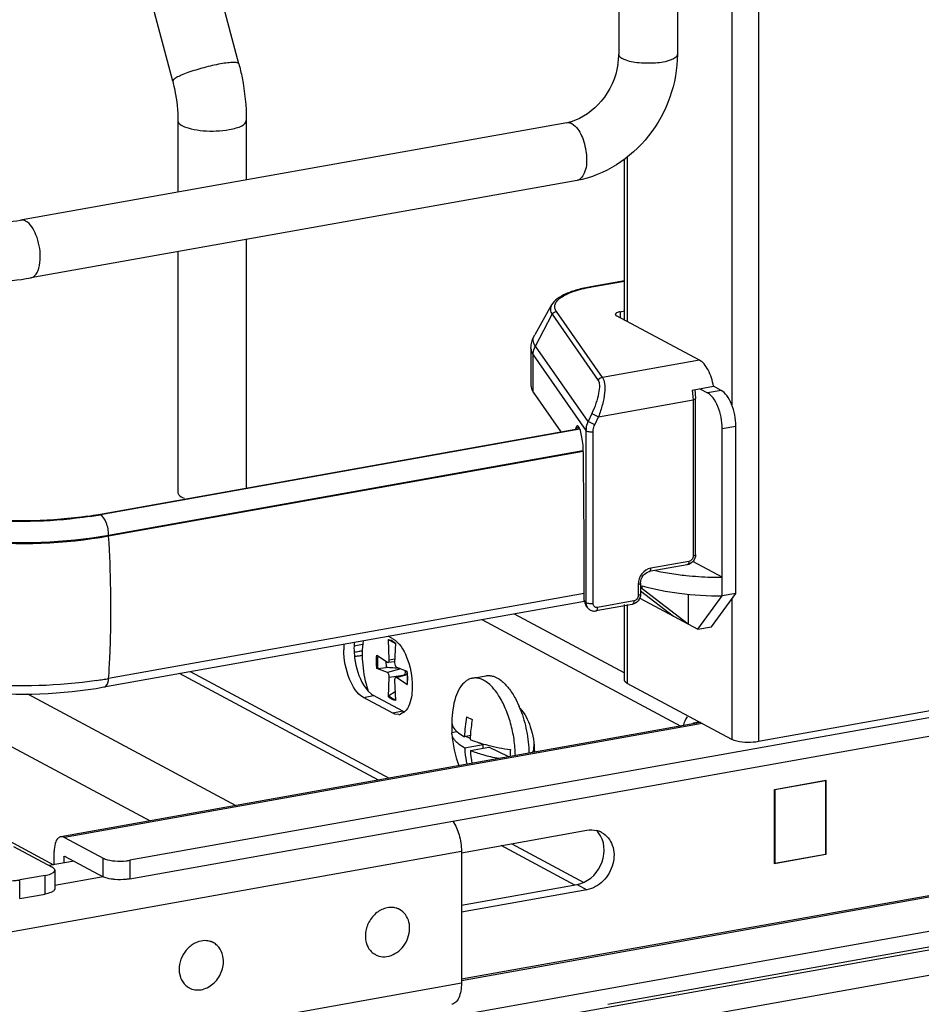
# Model space of a CAD drawing. Units: inches. Extents: x 0 to 17, y 0 to 11.
# Drawn here: x 4.8 to 5.1, y 2.5 to 2.9 of the extents above; entities that cross this region are included whole.
import ezdxf

# ---------------------------------------------------------------- set-up
doc = ezdxf.new("R2010")
doc.units = ezdxf.units.IN
doc.header["$LTSCALE"] = 0.935
doc.header["$MEASUREMENT"] = 0
doc.layers.get('0').update_dxf_attribs({"linetype": 'CONTINUOUS'})

msp = doc.modelspace()

# ---------------------------------------------------------------- linework, layer by layer
at = {"color": 7, "linetype": 'Continuous'}
for p, q in [((5.0707128276, 8.8903768785), (5.0707128276, 2.5999243297)), ((5.0599567221, 3.5185995391), (5.0599567221, 2.7355933157)), ((3.9137074977, 3.0560651377), (4.8255646148, 2.5680089946)), ((5.014415452200001, 2.9704150061), (5.014415452200001, 2.8768070812)), ((5.0380374994, 2.9704150061), (5.0380374994, 2.8768070813)), ((4.8613488582, 2.8730102896), (4.8457950407, 2.931893441)), ((4.8347036965, 2.8659720458), (4.819149878999999, 2.9248551971)), ((4.9934660761, 2.8492609377), (4.773379698899999, 2.8099950972)), ((4.8368071031, 2.8501555442), (4.8368071031, 2.8213112466)), ((4.8643661583, 2.8501555442), (4.8643661583, 2.8262280865)), ((4.9955405363, 2.8488664688), (4.9968789735, 2.8478570046)), ((5.0167758198, 2.7697118365), (5.0167758198, 2.8345477434)), ((5.0178307378, 2.8353197072), (5.0178307378, 2.7691472093)), ((4.9976149964, 2.8260060979), (4.7775286192, 2.7867402573)), ((4.8643661583, 2.8022330334), (4.8643661583, 2.7021004066)), ((4.8368071031, 2.7973161936), (4.8368071031, 2.7003828645)), ((5.0167758198, 2.7855954035), (5.0031704639, 2.7831680577)), ((5.003516207300001, 2.7831023129), (5.0167758198, 2.7854679742)), ((5.003516207300001, 2.7831023129), (5.0031704636, 2.7831680597)), ((4.987345602, 2.77581484), (4.9805528852, 2.7638475565)), ((5.0078490689, 2.7465456671), (4.9892779568, 2.7731832942)), ((5.014982402699999, 2.7731049374), (5.0167758198, 2.7734249028)), ((5.014982402699999, 2.7731049374), (5.014982402699999, 2.7706717327)), ((4.9808371209, 2.7592926573), (4.9875788549, 2.7720769442)), ((4.9875788549, 2.7720769442), (5.006149967, 2.7454393171)), ((5.047005924700001, 2.7535316826), (5.013541357799999, 2.7714430277)), ((4.9790530812, 2.7582792237), (4.9790530812, 2.7432969234)), ((5.0020533737, 2.7288609511), (4.9808371209, 2.7592926573)), ((4.9799361208, 2.7557169731), (5.0011992331, 2.7252180535)), ((4.9799361208, 2.740734672799999), (4.9799361208, 2.7557169731)), ((5.047005924700001, 2.7535316826), (5.0078490689, 2.7465456671)), ((5.0440498225, 2.7415422408), (5.052573694599999, 2.7430629937)), ((5.0440498225, 2.7415422408), (5.0443875644, 2.7376171531)), ((5.0450660995, 2.7417235067), (5.045371816399999, 2.7381439574)), ((5.0471184165, 2.7420897118), (5.0502120639, 2.7404338892)), ((5.0556673421, 2.7414071711), (5.0502120639, 2.7404338892)), ((5.0556673421, 2.7414071711), (5.052573694599999, 2.7430629937)), ((4.9799361208, 2.740734672799999), (4.991106539900001, 2.7247122905)), ((5.006249744, 2.7308129447), (5.0443875644, 2.7376171531)), ((5.0443875644, 2.7376171531), (5.0443875644, 2.6747126276)), ((5.045371816399999, 2.6752394319), (5.045371816399999, 2.7381439574)), ((5.0035663901, 2.7321055575), (5.0020533737, 2.7288609511)), ((5.0035663901, 2.7321055575), (5.006249744, 2.7308129447)), ((5.0047367275, 2.7275683383), (5.006249744, 2.7308129447)), ((4.8047677116, 2.6914673855), (4.9986419642, 2.7260566935)), ((4.9987543002, 2.7257753082), (4.8641129994, 2.7017996009)), ((4.9971581138, 2.7262407455), (4.9970396884, 2.7257708298)), ((4.9984463513, 2.7264705813), (4.9971581138, 2.7262407455)), ((5.0011992331, 2.7252180535), (5.0011992331, 2.6559431567)), ((5.0013098064, 2.7265329731), (5.0020533736, 2.7288609511)), ((5.0047367275, 2.7275683383), (5.0020533737, 2.7288609511)), ((5.0561175757, 2.7260401126), (5.0615728538, 2.7270133945)), ((5.0561175757, 2.6586424068), (5.0561175757, 2.7260401126)), ((5.0615728538, 2.6596156886), (5.0615728538, 2.7270133946)), ((5.004107837, 2.655544465), (5.004107837, 2.7248193617)), ((4.8089032557, 2.6831271833), (4.9999643129, 2.7172145861)), ((5.0000484775, 2.7167428408), (4.8089032557, 2.6826404221)), ((5.0002003043, 2.7116685749), (5.0002003043, 2.7158918467)), ((5.0005487264, 2.682150356), (5.0002003043, 2.7116685749)), ((4.8641129994, 2.7017996009), (4.805556799, 2.6912836567)), ((4.8386532098, 2.6982538104), (4.8393079394, 2.697936793)), ((4.805459198299999, 2.6913358958), (4.804767700899999, 2.6914674453)), ((4.8089032557, 2.6826404221), (4.8089032557, 2.6831271833)), ((5.0005487264, 2.6568762163), (5.0005487264, 2.682150356)), ((4.5498239812, 2.6771237659), (4.786700923, 2.5503393778)), ((5.0420442814, 2.6711252195), (5.0267013116, 2.6683878642)), ((5.04268279, 2.6725363186), (5.0273398203, 2.6697989633)), ((5.0561175756, 2.6661310408), (5.0443146781, 2.6724483426)), ((5.022225497, 2.663270036), (5.022225497, 2.6587768557)), ((5.023209748999999, 2.6637968403), (5.023209748999999, 2.6593036599)), ((5.0239178162, 2.6614543722), (5.0239178162, 2.6627312937)), ((5.0005487264, 2.6595440407), (4.8089032557, 2.6253523721)), ((5.022887252599999, 2.6577067918), (5.046275056, 2.6451888645)), ((5.023209748999999, 2.6606203007), (5.0364325363, 2.6504569071)), ((5.0423380481, 2.6472960815), (5.0239178162, 2.6614543722)), ((5.0423380481, 2.6592893996), (5.0423380481, 2.6472960815)), ((5.046275056, 2.6451888645), (5.0561175757, 2.6586424068)), ((5.0517303341, 2.6461621463), (5.0615728538, 2.6596156886)), ((5.0615728538, 2.6596156886), (5.0561175757, 2.6586424068)), ((4.8070196611, 2.621925734), (5.0006218246, 2.6564664983)), ((5.397006651, 2.6555177298), (4.8173833493, 2.5521065309)), ((5.0011992331, 2.6559431567), (5.0005487264, 2.6568762163)), ((5.001796866399999, 2.6539785756), (5.0011248974, 2.6549424198)), ((5.001507101700001, 2.6544878482), (5.0011992331, 2.6559431567)), ((5.019882214, 2.6551894475), (5.0052602371, 2.6525807254)), ((5.0205207226, 2.6566005466), (5.0058987458, 2.6539918244)), ((5.0167758198, 2.6245787694), (5.0167758198, 2.6551894475)), ((5.0178307378, 2.6551894475), (5.0178307378, 2.6233621671)), ((5.0599567221, 2.6574066306), (5.0599567221, 2.6008149445)), ((4.972255106, 2.6514055624), (5.0167758198, 2.6275766012)), ((4.8173833493, 2.5446178969), (5.397006651, 2.6480290958)), ((4.9592706485, 2.6490889918), (5.0394581785, 2.6061699687)), ((5.046275056, 2.6451888645), (5.0517303341, 2.6461621463)), ((4.9233425489, 2.6413598188), (4.9214940042, 2.6423492212)), ((4.9077749286, 2.6384856317), (4.9112405948, 2.6391782823)), ((4.9219425473, 2.6328854948), (4.9216296838, 2.6410963696)), ((4.9218410652, 2.640783895), (4.9216296838, 2.6410963696)), ((4.9216296838, 2.6410963696), (4.922878488999999, 2.6407306189)), ((4.9227051523, 2.6405841301), (4.9218408625, 2.6407839114)), ((4.9218410652, 2.640783895), (4.9226683905, 2.6404824518)), ((4.9226683905, 2.6404824518), (4.922770439, 2.6404452691)), ((4.922705403999999, 2.6405840361), (4.9243246367, 2.639543875)), ((4.922770439, 2.6404452691), (4.9235112574, 2.6401753392)), ((4.922878488999999, 2.6407306189), (4.924443155500001, 2.6395905063)), ((4.924443155500001, 2.6395905063), (4.9241302921, 2.6317145413)), ((4.9169732957, 2.6347316462), (4.9212019718, 2.6318732171)), ((4.9205300389, 2.6323273465), (4.9206666062, 2.6297910236)), ((4.9212019718, 2.6318732171), (4.9214649876, 2.6317922033)), ((4.9241416142, 2.6319995608), (4.9214649881, 2.6317922006)), ((4.9219425473, 2.6328854948), (4.9241902837, 2.6332247573)), ((4.9248708676, 2.6299095024), (4.9290995437, 2.6282412765)), ((4.9176592533, 2.5844396952), (4.837471723399999, 2.6273587183)), ((4.8417433106, 2.6281208166), (4.9219308405, 2.5852017936)), ((4.9212019718, 2.6277118791), (4.9169732957, 2.629380105)), ((4.9173377589, 2.6293626937), (4.9169732957, 2.629380105)), ((4.9173377589, 2.6293626937), (4.920666557200001, 2.62979138)), ((4.9266280445, 2.6292162906), (4.9212019718, 2.6277118791)), ((4.9216296838, 2.6180308752), (4.9219425473, 2.6259068403)), ((4.9219425473, 2.6259068403), (4.9276138267, 2.6266862833)), ((4.9291524231, 2.6271217096), (4.9245466188, 2.6258182564)), ((4.9248708676, 2.6257481645), (4.9291651099, 2.6269128588)), ((4.9554887046, 2.6254748932), (4.9609352568, 2.6264466183)), ((4.911678422300001, 2.62258312), (4.9134668468, 2.6201837317)), ((4.9241302921, 2.6247358867), (4.924443155500001, 2.616525012)), ((4.9248708676, 2.6257481645), (4.9245466203, 2.6258182484)), ((4.9290995437, 2.6228897353), (4.9248708676, 2.6257481645)), ((4.9290995437, 2.6228897353), (4.9290469675, 2.6229776594)), ((5.0168874461, 2.6241774259), (5.0167762291, 2.6245787698)), ((5.0178307378, 2.6233621671), (5.0168874461, 2.6241774259)), ((5.0599567221, 2.6008149445), (5.0178307378, 2.6233621671)), ((4.7761993011, 2.6191410328), (4.8601898347, 2.5741865162)), ((4.9115315252, 2.6177269341), (4.9156229838, 2.6184568955)), ((4.9134668468, 2.6201837317), (4.914781343500001, 2.618993863)), ((4.914781343500001, 2.618993863), (4.9156229838, 2.6184568955)), ((4.9274340075, 2.6121352443), (4.9156229838, 2.6184568955)), ((4.9216296838, 2.6180308752), (4.921841064200001, 2.6183865794)), ((4.9243132352, 2.6199346771), (4.921841064200001, 2.6183865794)), ((4.9218410639, 2.618386577), (4.9232252412, 2.6173403824)), ((4.9233425489, 2.6114052829), (4.9115315252, 2.6177269341)), ((4.9232252412, 2.6173403824), (4.924427898999999, 2.6169264214)), ((4.9727587151, 2.6172815027), (4.9743013993, 2.6140438241)), ((4.9274340075, 2.6121352443), (4.9233425489, 2.6114052829)), ((4.9241841893, 2.6110413028), (4.9233425489, 2.6114052829)), ((4.925783221000001, 2.6108366831), (4.9241841893, 2.6110413028)), ((4.928055911, 2.6118624963), (4.9265492038, 2.6109872252)), ((4.9274340075, 2.6121352443), (4.9280539071, 2.6118504087)), ((5.143677172699999, 2.6129419748), (5.0707128276, 2.5999243297)), ((5.047328312699999, 2.6075740876), (4.7896239405, 2.5615967813)), ((5.0480782703, 2.6071726855), (4.7910760626, 2.5613206531)), ((4.9471370194, 2.6079381103), (4.9471360781, 2.6079114171)), ((4.9530967579, 2.6098830782), (4.9554219943, 2.6087792787)), ((5.0445599917, 2.60748245), (5.0467646405, 2.6078757836)), ((5.0445599917, 2.6070801886), (5.0445599917, 2.60748245)), ((4.9490834977, 2.6038097161), (4.9472110129, 2.6034756441)), ((4.947217829, 2.6030903316), (4.9472110129, 2.6034756441)), ((4.9490789033, 2.6040867968), (4.9490834977, 2.6038097161)), ((4.9498023871, 2.6034684562), (4.9490834977, 2.6038097161)), ((4.9546356899, 2.6023252226), (4.9522421095, 2.6018981814)), ((4.952316103, 2.5974357152), (4.9597259275, 2.5987577097)), ((4.954582435, 2.6011993474), (4.9528731288, 2.6020107622)), ((4.9597259275, 2.5987577097), (4.9582691068, 2.5994492687)), ((4.9597510344, 2.5972435417), (4.9597259275, 2.5987577097)), ((4.980327101, 2.5981482251), (4.9798899296, 2.5955416861)), ((4.9546413394, 2.5963319157), (4.9620511639, 2.5976539102)), ((4.9701572489, 2.5938059175), (4.9620511639, 2.5976539102)), ((5.0771108368, 2.5806662027), (5.0979090847, 2.5843768398)), ((5.0977386073, 2.5841592089), (5.0772813143, 2.5805094019)), ((5.0974762695, 2.5842996208), (5.0977386073, 2.5841592089)), ((5.0977386073, 2.5841592089), (5.0977386073, 2.5545791047)), ((5.0979090847, 2.5843768398), (5.0979090847, 2.5544223039)), ((5.0771108368, 2.5507116667), (5.0771108368, 2.5806662027)), ((5.0771108368, 2.5806006471), (5.0772813143, 2.5805094019)), ((5.0772813143, 2.5805094019), (5.0772813143, 2.5509292976)), ((5.4413307859, 2.5773063542), (4.7730592145, 2.4580793249)), ((5.4413307859, 2.5698177202), (4.7730592145, 2.4505906909)), ((4.9510373113, 2.5551778397), (5.0015893302, 2.5641968782)), ((5.0071302493, 2.5619479881), (5.0059371213, 2.5635967942)), ((4.7910760626, 2.5613206531), (4.8066272437, 2.5529971456)), ((4.97127878, 2.5587891412), (5.0003722381, 2.5432173585)), ((4.6680447506, 2.5052406702), (4.9510373038, 2.5557342858)), ((4.7706187696, 2.557670846), (4.7861699507, 2.5493473386)), ((4.7869422044, 2.5503317721), (4.7869422044, 2.5556701653)), ((4.9510373038, 2.5557342858), (4.9510380233, 2.5025651129)), ((5.248517891100001, 2.5573289496), (4.951038000500001, 2.5042552515)), ((4.9510380074, 2.5037403399), (5.248517891100001, 2.5568140368)), ((4.996706552, 2.5421309618), (4.9670071928, 2.5580270429)), ((5.0772813143, 2.5509292976), (5.0977386073, 2.5545791047)), ((5.0979090847, 2.5544223039), (5.0977113331, 2.5545281471)), ((4.794947166, 2.5517600763), (4.7849836131, 2.5499823058)), ((4.7908792123, 2.5535629482), (4.7909987269, 2.5538069277)), ((4.7914038879, 2.5536565561), (4.7908792123, 2.5535629482)), ((4.7908792123, 2.5535629482), (4.7908792123, 2.551034242)), ((4.7910760626, 2.5538320191), (4.8066272437, 2.5455085117)), ((4.8066272437, 2.5455085117), (4.8066272437, 2.5529971456)), ((4.8173833493, 2.5521065309), (4.8173833493, 2.5446178969)), ((5.0979090847, 2.5544223039), (5.0771108368, 2.5507116667)), ((5.0772813143, 2.5509292976), (5.0771108368, 2.5510205428)), ((4.7869565682, 2.5475009766), (4.7872248458, 2.5481307363)), ((4.7872248688, 2.5481307363), (4.7872248688, 2.5406421023)), ((4.783287861, 2.5460235192), (4.7730592145, 2.5441986157)), ((4.7730592145, 2.5367099817), (4.7730592145, 2.5441986157)), ((4.783287861, 2.5385348852), (4.783287861, 2.5460235192)), ((4.8066434035, 2.5454179441), (4.7872248688, 2.5419531461)), ((4.7872248458, 2.5406421023), (4.7869565682, 2.5400123426)), ((4.9510375976, 2.5340238847), (4.9976523223, 2.5423404665)), ((5.0015893302, 2.5402332494), (4.9510376356, 2.5312142688)), ((4.9976523223, 2.5423404665), (5.0015893302, 2.5402332494)), ((4.7730592145, 2.5367099817), (4.783287861, 2.5385348852)), ((4.926108988, 2.5322813046), (4.9252145973, 2.5327600121)), ((5.2043671419, 2.528664084), (5.0100228584, 2.4939909173)), ((4.8510989137, 2.5188974546), (4.8502045229, 2.5193761622)), ((5.0100228584, 2.4827579663), (5.2043671419, 2.517431133)), ((4.9163832411, 2.5141102567), (4.9154888509, 2.514588964)), ((4.8373718304, 2.5070936918), (4.8380445955, 2.5044606915)), ((4.9510380233, 2.5025651129), (4.6680454701, 2.4520714972)), ((4.8413731667, 2.5007264067), (4.840478776499999, 2.501205114))]:
    msp.add_line(p, q, dxfattribs=at)
msp.add_lwpolyline([(5.0017962424, 2.6539794732), (5.0020215802, 2.6536903506), (5.0022538088, 2.6534485005), (5.002507603500001, 2.653231832), (5.0027816042, 2.6530413247), (5.0030728708, 2.6528789297), (5.0033782521, 2.6527461897), (5.0036961995, 2.6526436123), (5.0040237077, 2.6525722374), (5.0043574562, 2.6525324629), (5.0046957854, 2.6525242473), (5.005036273, 2.6525477935), (5.0052604207, 2.6525807587)], dxfattribs=at)
for centre, radius, start, end in [((4.9885548104, 2.8768211398), 0.0258606456, 355.4859178457, 359.9688525504), ((4.986807650799999, 2.8769539446), 0.0276128383, 351.1907306712, 355.496532934), ((4.9902471332, 2.8672074763), 0.0182329328, 280.168611556, 285.7668218512), ((5.01515883, 2.7180253402), 0.066110234, 100.1432151871, 100.4302651185), ((5.0091881053, 2.7252083679), 0.007988878100000001, 170.4559309738, 179.9305358689), ((4.7790556281, 2.8358270264), 0.1466315694, 278.4363112189, 280.0991209481), ((4.7788292662, 2.8415135208), 0.1525891435, 278.4432618345, 279.810947847), ((4.7803072817, 2.8328158009), 0.1437667764, 279.8211790295, 280.1152244808), ((4.3347889028, 2.6530570515), 0.4750364149, 0.961072154, 3.5704627335), ((5.0559357117, 2.8123681782), 0.1462372505, 268.2930366086, 270.0712543181), ((5.0044505532, 2.6558255377), 0.0032331595, 204.4400347868, 214.8175392502), ((4.9300444912, 2.6369440519), 0.026386994, 175.1025297452, 180.0551868823), ((4.9341360046, 2.6376740143), 0.0263870487, 175.1025660358, 180.0551888709), ((4.9192997918, 2.6340414746), 0.0074515418, 46.4144353782, 47.5973718208), ((4.9029090264, 2.6737611629), 0.038065584, 277.382010655, 280.4558988552), ((4.9024755144, 2.6871114384), 0.0531146941, 275.9129232571, 277.73781594), ((4.9032180125, 2.681663738), 0.0476166274, 277.7350991781, 279.482691301), ((4.9039156246, 2.6680971854), 0.0323130037, 280.5232918719, 281.7944045646), ((4.9044464909, 2.6655477593), 0.0297088934, 281.7971923774, 282.8926541259), ((4.8168801819, 1.2016189255), 1.431938606, 85.6207108654, 85.8435787175), ((4.9043886063, 2.6254304194), 0.0248222416, 3.9064356805, 6.490383752400001), ((4.7789363768, 2.7941951233), 0.1714824222, 278.4502777662, 279.2656610523), ((4.7804963929, 2.7846438179), 0.1618045567, 279.2650294891, 280.1114119049), ((4.9114407378, 2.6251844553), 0.0178072784, 352.5960386500001, 352.8553246473001), ((4.905146317, 2.6569679646), 0.036971342, 282.1616612274, 282.752676707), ((4.9347944584, 2.5973421158), 0.042892254, 22.5895815558, 22.8676440673), ((4.9254859412, 2.6143704987), 0.0035462978, 274.8086454249, 287.4038294526), ((4.9936684438, 2.6062827102), 0.0465608298, 171.8034356482, 177.9625121746), ((4.9342573808, 2.5971191302), 0.043473782, 22.0529789496, 22.5890173991), ((4.9333091142, 2.5967362287), 0.0444964364, 21.1085840833, 22.0514950134), ((4.9897393594, 2.6064126105), 0.0426296379, 177.985134322, 183.9505187747), ((5.0044358764, 2.6003499058), 0.0522167259, 169.480548417, 178.3008766075), ((5.0065981469, 2.5992571755), 0.05205448150000001, 169.4597791134, 176.6212211275), ((4.9936308223, 2.6062851192), 0.0465231141, 183.9376624436, 200.2222365296), ((5.0051756341, 2.5993525052), 0.0506288242, 176.6340383983, 178.3680320409), ((5.0010770785, 2.5991889572), 0.0465235484, 183.5207866513, 189.9541279893), ((5.0135856929, 2.5951990312), 0.0428659364, 177.9528313281, 181.7235825079), ((5.0034501488, 2.5556698151), 0.0086743764, 61.9110934098, 76.8553484023), ((4.9993387429, 2.5576157633), 0.0089056907, 42.1904049375, 46.8731858567), ((4.9227772798, 2.5260394195), 0.0070757545, 69.983969888, 74.2793373313), ((4.9227923841, 2.5260793488), 0.007033067099999999, 61.86357967199999, 69.9882448628), ((4.847760629700001, 2.5126340391), 0.0070982455, 69.2958606737, 73.5629256357), ((4.8477911196, 2.5127157607), 0.0070110222, 61.8489849901, 69.2928268826), ((4.9197005495, 2.5203045348), 0.0070266303, 232.6604697668, 241.8289917259), ((4.9197136837, 2.5203443082), 0.0070678966, 241.8873492533, 254.2805058899), ((4.8446940353, 2.5069264024), 0.007033328100000001, 232.1262251427, 241.825416184)]:
    msp.add_arc(centre, radius, start, end, dxfattribs=at)
for centre, major_axis, ratio, start_param, end_param in [((4.99818314, 2.7212876162), (-0.0004323664, 0.0059202171), 0.2082645754, 5.9309635855, 6.8478174), ((4.998227054, 2.7183507855), (-0.0006536015, 0.008949498299999999), 0.2082645754, -1.8643092661, -0.324927335), ((5.055937507099999, 2.6354648567), (0.04530504110000001, -0.0323986483), 0.0670204635, 2.4024474746, 2.4247997636), ((5.0041305439, 2.6575152521), (0.0023194909, 0.0032670028), 0.8354308492, 2.2751923779, 2.8502883824)]:
    msp.add_ellipse(centre, major_axis=major_axis, ratio=ratio, start_param=start_param, end_param=end_param, dxfattribs=at)
for points, knots in [([(5.0380374994, 2.8768070812), (5.0380374994, 2.8651745659), (5.0298290036, 2.841778382), (5.0087370178, 2.8279903893), (4.9976149964, 2.8260060978)], [0, 0, 0, 0, 0.5073019739, 1, 1, 1, 1]), ([(5.0159978293, 2.8749821777), (5.0157615556, 2.8751086393), (5.015074505899999, 2.8755164726), (5.0144155606, 2.876252746), (5.0144156731, 2.8768070812)], [0, 0, 0, 0, 0.3258916236, 1, 1, 1, 1]), ([(5.0380372888, 2.8768070813), (5.0380370544, 2.8757067576), (5.0343002516, 2.8737907385), (5.0290575213, 2.8731158072), (5.0222427717, 2.873159109), (5.0177367763, 2.8740514357), (5.0159978293, 2.8749821777)], [0, 0, 0, 0, 0.1420390772, 0.4193808494, 0.7453906658, 1, 1, 1, 1]), ([(4.853972753, 2.8729271886), (4.8517222352, 2.8725256713), (4.847283098, 2.8715045077), (4.842010667, 2.869896684), (4.8383502996, 2.868500322), (4.8363753294, 2.8675406239), (4.835205237099999, 2.8668647482), (4.8346442597, 2.8661973764), (4.8347037005, 2.8659720468)], [0, 0, 0, 0, 0.3296575461, 0.6565420664, 0.7921873678, 0.8974008733, 0.9663950787000001, 1, 1, 1, 1]), ([(4.8613488541, 2.8730102886), (4.8612867154, 2.8732458453), (4.8604127452, 2.8735486296), (4.858993383, 2.8735466318), (4.8566752833, 2.8733800265), (4.8549485317, 2.8731012782), (4.853972753, 2.8729271886)], [0, 0, 0, 0, 0.09694184609999999, 0.2984307397, 0.6055762195000001, 1, 1, 1, 1]), ([(4.8613488582, 2.8730102896), (4.861843376, 2.8711381598), (4.8635668131, 2.863636424), (4.8643661583, 2.8559152201), (4.8643661583, 2.8501555442)], [0, 0, 0, 0, 0.2516030436, 1, 1, 1, 1]), ([(5.0140947575, 2.8727251568), (5.0132666873, 2.8673711887), (5.0087922368, 2.8575062021), (4.9999194384, 2.850988257), (4.9952014406, 2.8496605484)], [0, 0, 0, 0, 0.5250206355, 1, 1, 1, 1]), ([(4.8347036965, 2.8659720457), (4.8350480079, 2.8646685624), (4.8362393798, 2.8594764004), (4.8368071031, 2.8541339151), (4.8368071031, 2.8501555442)], [0, 0, 0, 0, 0.2531071851, 1, 1, 1, 1]), ([(4.836807089200001, 2.8501555442), (4.8368070618, 2.8499662197), (4.8370408328, 2.8489927686), (4.8379663262, 2.848394133), (4.8386532098, 2.8480264901)], [0, 0, 0, 0, 0.1955009161, 1, 1, 1, 1]), ([(4.8386532098, 2.8480264901), (4.839757813399999, 2.8474352697), (4.8425485008, 2.8465805169), (4.8488497248, 2.8456958874), (4.8540419744, 2.8458551759), (4.8574763945, 2.8464679144)], [0, 0, 0, 0, 0.1967746262, 0.4520768675, 1, 1, 1, 1]), ([(4.8574763945, 2.8464679144), (4.8584388953, 2.8466396351), (4.8601952342, 2.8470525944), (4.8626126575, 2.8479218576), (4.8643660363, 2.8492161624), (4.8643661722, 2.8501555442)], [0, 0, 0, 0, 0.3615901736, 0.6525810366, 1, 1, 1, 1]), ([(4.9968789735, 2.8478570046), (4.9983650252, 2.846405083), (5.0005148372, 2.8421865633), (5.0016673384, 2.8355477463), (5.0013814676, 2.8296147052), (4.99895296, 2.826243476), (4.9976149967, 2.8260060961)], [0, 0, 0, 0, 0.2584926572, 0.5658575158, 0.830932511, 1, 1, 1, 1]), ([(4.7326252089, 2.8127887091), (4.7346292146, 2.8117160989), (4.740377016, 2.8101381358), (4.7539645518, 2.8082463323), (4.7656254772, 2.8086116584), (4.773379698899999, 2.8099950972)], [0, 0, 0, 0, 0.1653148354, 0.4271318398, 1, 1, 1, 1]), ([(4.7813596709, 2.7952068516), (4.7813596709, 2.7982182438), (4.7803630641, 2.8034255767), (4.777489926, 2.8085110183), (4.775454159100001, 2.8096006282)], [0, 0, 0, 0, 0.566006762, 1, 1, 1, 1]), ([(4.7775286407, 2.7867401368), (4.7781059493, 2.7868430203), (4.779702794499999, 2.7877903052), (4.7810811276, 2.7909586935), (4.7813596709, 2.7936566799), (4.7813596709, 2.7952068516)], [0, 0, 0, 0, 0.1781671385, 0.5290116679, 1, 1, 1, 1]), ([(4.7214781593, 2.7919621779), (4.7250802161, 2.7900342378), (4.733612642200001, 2.7872329069), (4.7524176405, 2.7845070109), (4.767553614800001, 2.7849606064), (4.7775286192, 2.7867402573)], [0, 0, 0, 0, 0.2150811512, 0.4665809965, 1, 1, 1, 1]), ([(5.0031704639, 2.7831680577), (5.0013219021, 2.7828382538), (4.997907180199999, 2.7820869592), (4.9933255776, 2.7805176313), (4.989711545500001, 2.7785909118), (4.9879030204, 2.7767968897), (4.9873456019, 2.77581484)], [0, 0, 0, 0, 0.3152740618, 0.5860859297, 0.8104042926, 1, 1, 1, 1]), ([(4.9892779568, 2.7731832942), (4.9889836097, 2.7736083266), (4.9885302522, 2.7745406607), (4.9886559136, 2.7761459561), (4.9895977272, 2.7776188708), (4.9911868821, 2.778959239), (4.9933984819, 2.7801982535), (4.9973957171, 2.7817972784), (5.0007788965, 2.7825992511), (5.0031903213, 2.7830431673)], [0, 0, 0, 0, 0.0793378723, 0.1528697398, 0.2363648757, 0.3404671509, 0.4694519297, 0.623731779, 1, 1, 1, 1]), ([(4.9873456353, 2.7758148382), (4.9870279486, 2.7752553626), (4.986643235, 2.7739039327), (4.9871988874, 2.7726219537), (4.9875788549, 2.7720769442)], [0, 0, 0, 0, 0.4919681959, 1, 1, 1, 1]), ([(4.9875788549, 2.7720769442), (4.987741822699999, 2.7723859787), (4.9882361474, 2.772925907), (4.988930126600001, 2.7731601376), (4.9892779568, 2.7731832942)], [0, 0, 0, 0, 0.5005529735, 1, 1, 1, 1]), ([(5.014982402699999, 2.7731049374), (5.0144874576, 2.7730166337), (5.0137828436, 2.7728827357), (5.0130139502, 2.7723197061), (5.0130139012, 2.7720513289)], [0, 0, 0, 0, 0.6519723774, 1, 1, 1, 1]), ([(5.0130139012, 2.7720513289), (5.0130138913, 2.7719972295), (5.0130807768, 2.7717191261), (5.0133451166, 2.7715480624), (5.013541357799999, 2.7714430277)], [0, 0, 0, 0, 0.1955292082, 1, 1, 1, 1]), ([(4.9790530812, 2.7582792237), (4.9790530812, 2.7587735048), (4.979182704499999, 2.7607076201), (4.9798417869, 2.7625947566), (4.9805528852, 2.7638475565)], [0, 0, 0, 0, 0.255465463, 1, 1, 1, 1]), ([(4.9808371209, 2.7592926573), (4.9803740928, 2.7599568056), (4.9796969267, 2.7615190418), (4.9801659599, 2.7631657397), (4.9805529632, 2.7638475523)], [0, 0, 0, 0, 0.5080422146, 1, 1, 1, 1]), ([(4.9790530733, 2.7582792237), (4.9790530636, 2.7580633762), (4.9791312232, 2.75715057), (4.9795380533, 2.7562879445), (4.9799361208, 2.7557169731)], [0, 0, 0, 0, 0.2367051893, 1, 1, 1, 1]), ([(4.9799361208, 2.7557169731), (4.9799361208, 2.7566388025), (4.9801776812, 2.7578894849), (4.9806906164, 2.7590148422), (4.9808371209, 2.7592926573)], [0, 0, 0, 0, 0.7458726804000001, 1, 1, 1, 1]), ([(5.052573694599999, 2.7430629937), (5.0521887912, 2.7453397826), (5.0512153089, 2.7485492609), (5.049015467, 2.7519698156), (5.0476892419, 2.7531659486), (5.047005924700001, 2.7535316826)], [0, 0, 0, 0, 0.570188724, 0.8086185501, 1, 1, 1, 1]), ([(5.006149967, 2.7454393171), (5.0063161636, 2.7452009316), (5.006549122, 2.7445392752), (5.006705409599999, 2.7427788712), (5.0063171925, 2.7399262289), (5.005262854, 2.7361220307), (5.004195216399999, 2.7334540517), (5.0035663901, 2.7321055575)], [0, 0, 0, 0, 0.0627882771, 0.1474169104, 0.3809839499, 0.6785181639, 1, 1, 1, 1]), ([(5.0078490689, 2.7465456671), (5.0075012773, 2.7465225136), (5.0068073705, 2.7462881846), (5.006312947300001, 2.7457483753), (5.006149967, 2.7454393171)], [0, 0, 0, 0, 0.4994001169, 1, 1, 1, 1]), ([(5.0078490689, 2.7465456671), (5.0083848442, 2.7459219074), (5.0088963966, 2.7437504371), (5.0087650148, 2.740099649), (5.0078966099, 2.7355686075), (5.006887919, 2.7324067158), (5.006249744, 2.7308129447)], [0, 0, 0, 0, 0.1521843064, 0.3868253015999999, 0.6822599873, 1, 1, 1, 1]), ([(4.979053073, 2.7432969234), (4.9790530645, 2.7430810812), (4.9791312059, 2.7421682733), (4.97953805, 2.741305649), (4.9799361208, 2.740734672799999)], [0, 0, 0, 0, 0.2366991769, 1, 1, 1, 1]), ([(5.0615728538, 2.7270133946), (5.0615728538, 2.728533928), (5.061259930899999, 2.7315635974), (5.0600432222, 2.7357628602), (5.0582579113, 2.7391861424), (5.0565669702, 2.7409256603), (5.055667342, 2.7414071711)], [0, 0, 0, 0, 0.2834586962, 0.5639932175, 0.8097794362, 1, 1, 1, 1]), ([(5.0443875644, 2.7376171531), (5.0446350553, 2.7376613082), (5.0449873515, 2.7377282421), (5.0453718291, 2.7380097833), (5.0453718226, 2.7381439574)], [0, 0, 0, 0, 0.6520138386, 1, 1, 1, 1]), ([(5.0561175757, 2.7260401126), (5.0561175757, 2.7275606461), (5.0558046528, 2.7305903155), (5.054587944100001, 2.7347895782), (5.0528026332, 2.7382128605), (5.0511116921, 2.7399523784), (5.0502120639, 2.7404338892)], [0, 0, 0, 0, 0.2834586959, 0.5639932168, 0.809779437, 1, 1, 1, 1]), ([(5.0011992331, 2.7252180535), (5.001282533299999, 2.725098571), (5.0016738303, 2.7249067345), (5.0026418361, 2.7247071774), (5.0035228492, 2.7247149934), (5.004107837, 2.7248193617)], [0, 0, 0, 0, 0.1454333436, 0.4066737036, 1, 1, 1, 1]), ([(5.004107837, 2.7248193617), (5.004107837, 2.7250502942), (5.0041633544, 2.7259941348), (5.0044352637, 2.7269218605), (5.0047367276, 2.7275683383)], [0, 0, 0, 0, 0.2445685405, 1, 1, 1, 1]), ([(4.8005679385, 2.6907820759), (4.7860391325, 2.6886229481), (4.7642702927, 2.6881133616), (4.7376355996, 2.6917271244), (4.7257984397, 2.6950672397), (4.7209193302, 2.697291331)], [0, 0, 0, 0, 0.5465559727, 0.8004749401000001, 1, 1, 1, 1]), ([(4.8368071102, 2.7003828645), (4.8368070699, 2.7001935166), (4.8370411732, 2.6992201501), (4.8379663649, 2.6986214326), (4.8386532098, 2.6982538104)], [0, 0, 0, 0, 0.1955291594, 1, 1, 1, 1]), ([(4.801233922200001, 2.6905781767), (4.7871922618, 2.6884911657), (4.7660311314, 2.6878775124), (4.739638527599999, 2.6910300328), (4.7275639269, 2.6940723771), (4.722316841600001, 2.6960859385)], [0, 0, 0, 0, 0.5343293055, 0.7884585947, 1, 1, 1, 1]), ([(4.7108408587, 2.6912468335), (4.7165951662, 2.6881669375), (4.7311341549, 2.6837137393), (4.7639614352, 2.6791052984), (4.7910115969, 2.6799351137), (4.8089032557, 2.6831271833)], [0, 0, 0, 0, 0.1967643098, 0.4520922344, 1, 1, 1, 1]), ([(4.8089032557, 2.6826404221), (4.7910145276, 2.6794488754), (4.7639660218, 2.6786186021), (4.7311385997, 2.6832259076), (4.7165964903, 2.6876794675), (4.7108408587, 2.6907600723)], [0, 0, 0, 0, 0.5478178343, 0.8031904798, 1, 1, 1, 1]), ([(4.8089032557, 2.6831271833), (4.8089032557, 2.6848335019), (4.8083388215, 2.6877844185), (4.8067105394, 2.6906661366), (4.805556799, 2.6912836567)], [0, 0, 0, 0, 0.5659574279999999, 1, 1, 1, 1]), ([(5.0453717389, 2.6752394181), (5.0453717389, 2.6742970465), (5.044700407900001, 2.6723802288), (5.0429588936, 2.6712884822), (5.042044285, 2.6711253059)], [0, 0, 0, 0, 0.5035590012, 1, 1, 1, 1]), ([(5.0443875644, 2.6747126276), (5.0443850843, 2.6742131643), (5.044038499, 2.6732211119), (5.043150549, 2.6726222024), (5.04268279, 2.6725363186)], [0, 0, 0, 0, 0.5122514213, 1, 1, 1, 1]), ([(5.04537182, 2.6752394181), (5.0453718312, 2.6751052406), (5.0449873172, 2.6748237305), (5.0446350465, 2.6747567812), (5.0443875644, 2.6747126276)], [0, 0, 0, 0, 0.3479999985, 1, 1, 1, 1]), ([(5.0273398203, 2.6697989633), (5.0259363121, 2.6695418804), (5.023272010299999, 2.667745649), (5.0222309034, 2.6647685581), (5.022225497, 2.663270036)], [0, 0, 0, 0, 0.4877498687, 1, 1, 1, 1]), ([(5.0267013152, 2.6683878443), (5.0267975328, 2.6684049923), (5.0270636745, 2.668562872), (5.0272933962, 2.669090938), (5.0273398203, 2.6695406021), (5.0273398203, 2.6697989633)], [0, 0, 0, 0, 0.1781666275, 0.5290130313, 1, 1, 1, 1]), ([(5.04268279, 2.6725363186), (5.04268279, 2.6723575161), (5.0426561158, 2.6718571086), (5.0423917142, 2.6711871869), (5.0420443024, 2.6711252082)], [0, 0, 0, 0, 0.3362847484000001, 1, 1, 1, 1]), ([(5.023209748999999, 2.6637968403), (5.023209748999999, 2.6648625563), (5.0239484173, 2.6669107511), (5.0257527541, 2.6682186311), (5.0267013116, 2.6683878642)], [0, 0, 0, 0, 0.5251768174, 1, 1, 1, 1]), ([(5.0291835001, 2.6688289128), (5.0299118044, 2.6686645069), (5.032971080899999, 2.6680171448), (5.036062043999999, 2.6675234974), (5.0384225263, 2.6672181521)], [0, 0, 0, 0, 0.2387856282, 1, 1, 1, 1]), ([(5.0384225263, 2.6672181521), (5.0394829957, 2.6670809728), (5.0438541244, 2.6665757847), (5.0482504852, 2.666295095), (5.0515796368, 2.6661958208)], [0, 0, 0, 0, 0.2430274016, 1, 1, 1, 1]), ([(5.022225497, 2.663270036), (5.022472987900001, 2.6633141912), (5.022825284100001, 2.663381125), (5.0232097617, 2.6636626662), (5.0232097552, 2.6637968403)], [0, 0, 0, 0, 0.6520138376, 1, 1, 1, 1]), ([(5.0239178162, 2.6627312937), (5.0287245952, 2.661250776), (5.0394494293, 2.6592521606), (5.0503004398, 2.6586352702), (5.0561175757, 2.6586424068)], [0, 0, 0, 0, 0.463697807, 1, 1, 1, 1]), ([(4.8089032557, 2.6253523721), (4.8090972006, 2.6282641278), (4.8097569958, 2.6401425022), (4.8099070348, 2.6520481223), (4.8097584905, 2.6610248785)], [0, 0, 0, 0, 0.2453060129, 1, 1, 1, 1]), ([(5.0232096715, 2.6593036461), (5.0232096715, 2.6583612745), (5.022538340400001, 2.6564444568), (5.0207968261, 2.6553527102), (5.0198822175, 2.6551895339)], [0, 0, 0, 0, 0.5035590012, 1, 1, 1, 1]), ([(5.022225497, 2.6587768557), (5.0222230169, 2.6582773923), (5.0218764316, 2.6572853398), (5.0209884816, 2.6566864304), (5.0205207226, 2.6566005466)], [0, 0, 0, 0, 0.5122514220000001, 1, 1, 1, 1]), ([(5.0232097526, 2.6593036461), (5.0232097637, 2.6591694686), (5.0228252498, 2.6588879585), (5.022472979100001, 2.6588210092), (5.022225497, 2.6587768557)], [0, 0, 0, 0, 0.3479999985, 1, 1, 1, 1]), ([(5.004107837, 2.655544465), (5.0035228492, 2.6554400967), (5.0026418362, 2.6554322807), (5.0016738303, 2.6556318378), (5.0012825334, 2.6558236743), (5.0011992331, 2.6559431567)], [0, 0, 0, 0, 0.5933262933, 0.8545666540000001, 1, 1, 1, 1]), ([(5.0058987458, 2.6539918244), (5.0054699299, 2.6539153189), (5.0044600576, 2.6541351323), (5.004107837, 2.6550986678), (5.004107837, 2.655544465)], [0, 0, 0, 0, 0.4942078718, 1, 1, 1, 1]), ([(5.005260237, 2.6525807259), (5.0053585111, 2.6525982435), (5.0056333221, 2.6527643423), (5.0058535402, 2.6532976126), (5.0058987458, 2.6537439714), (5.0058987458, 2.6539918244)], [0, 0, 0, 0, 0.1820088458, 0.5480863679, 1, 1, 1, 1]), ([(5.0205207226, 2.6566005466), (5.0205207226, 2.6564217441), (5.0204940483, 2.6559213366), (5.0202296468, 2.6552514149), (5.019882235, 2.6551894362)], [0, 0, 0, 0, 0.3362847484000001, 1, 1, 1, 1]), ([(4.9114041994, 2.6405532206), (4.9109516528, 2.6373433209), (4.9109507114, 2.6306000509), (4.912267509499999, 2.6240081041), (4.9132954324, 2.6207323198)], [0, 0, 0, 0, 0.4856453174, 1, 1, 1, 1]), ([(4.9233425489, 2.6413598188), (4.9260563806, 2.6399072861), (4.9298874791, 2.633127052), (4.9312165646, 2.6261838977), (4.9312165646, 2.6221681167)], [0, 0, 0, 0, 0.4339096085, 1, 1, 1, 1]), ([(4.9115315252, 2.6177269341), (4.908817693500001, 2.6191794667), (4.904986595, 2.6259597009), (4.903657509499999, 2.6329028551), (4.903657509499999, 2.6369186362)], [0, 0, 0, 0, 0.4339096085, 1, 1, 1, 1]), ([(4.9077489681, 2.6376485976), (4.9077489681, 2.6363073166), (4.9081212447, 2.63110371), (4.9096547866, 2.6258941485), (4.911678422300001, 2.62258312)], [0, 0, 0, 0, 0.256864438, 1, 1, 1, 1]), ([(4.9169732957, 2.629380105), (4.9169204467, 2.6298433602), (4.9167656467, 2.6316226199), (4.9168031985, 2.6334227182), (4.9169732957, 2.6347316462)], [0, 0, 0, 0, 0.2610354759, 1, 1, 1, 1]), ([(4.9173209016, 2.6344970881), (4.9172706425, 2.6340932252), (4.9171195213, 2.6323850762), (4.9171872597, 2.6306605263), (4.9173378129, 2.6293622725)], [0, 0, 0, 0, 0.2374528767, 1, 1, 1, 1]), ([(4.7131131132, 2.6299917237), (4.7187923035, 2.6269520329), (4.7328389178, 2.6225566798), (4.7642977967, 2.6181072706), (4.7900237268, 2.6188934716), (4.8070196611, 2.621925734)], [0, 0, 0, 0, 0.2026746525, 0.4567976403, 1, 1, 1, 1]), ([(4.8041359024, 2.624574355), (4.7886504839, 2.6222727582), (4.7653135743, 2.6215960094), (4.7362072933, 2.6250726707), (4.7228911868, 2.6284278277), (4.7171045982, 2.6306484227)], [0, 0, 0, 0, 0.5343293055, 0.7884585947, 1, 1, 1, 1]), ([(4.9214649876, 2.6317922033), (4.9215392099, 2.6317979681), (4.9217544693, 2.6319089925), (4.9219250923, 2.6323301394), (4.9219503044, 2.6326818164), (4.9219425473, 2.6328854948)], [0, 0, 0, 0, 0.1741733139, 0.5231285866, 1, 1, 1, 1]), ([(4.9241302921, 2.6317145413), (4.9241150499, 2.6313308383), (4.924215488, 2.6307652232), (4.924530471000001, 2.6301662327), (4.9247546701, 2.6299553509), (4.9248708676, 2.6299095024)], [0, 0, 0, 0, 0.5680446196, 0.8152170789000001, 1, 1, 1, 1]), ([(4.9219425473, 2.6259068403), (4.9219577894, 2.6262905433), (4.9218573514, 2.6268561584), (4.9215423684, 2.6274551489), (4.9213181692, 2.6276660307), (4.9212019718, 2.6277118791)], [0, 0, 0, 0, 0.5680446196, 0.8152170789000001, 1, 1, 1, 1]), ([(4.928177524100001, 2.6286050189), (4.9283229243, 2.628344366), (4.9284101617, 2.627693596), (4.9282150083, 2.6271020733), (4.928080291100001, 2.6268178946)], [0, 0, 0, 0, 0.4869248702, 1, 1, 1, 1]), ([(4.9291531767, 2.627121493), (4.9291777018, 2.6267616639), (4.9292408759, 2.6253802337), (4.929180694599999, 2.6239911732), (4.9290469782, 2.6229776594)], [0, 0, 0, 0, 0.2607912035, 1, 1, 1, 1]), ([(4.9290995437, 2.6282412765), (4.929151542, 2.6277854777), (4.9293047876, 2.6260329185), (4.9292715245, 2.6242602507), (4.9291097473, 2.6229696716)], [0, 0, 0, 0, 0.2607401847, 1, 1, 1, 1]), ([(4.9609352579, 2.626446612), (4.9614215803, 2.6265333651), (4.9624449178, 2.6265812735), (4.9646040374, 2.6261428153), (4.9673544712, 2.6245271537), (4.9703044825, 2.6213953338), (4.9719665763, 2.6187583103), (4.9727587151, 2.6172815027)], [0, 0, 0, 0, 0.0934978372, 0.1914670001, 0.41345516, 0.6828184787, 1, 1, 1, 1]), ([(4.8070196637, 2.621925719), (4.8072714795, 2.6219704604), (4.8085300857, 2.6226554092), (4.808813683399999, 2.624251217), (4.8089032557, 2.6253523721)], [0, 0, 0, 0, 0.187982263, 1, 1, 1, 1]), ([(4.9245466203, 2.6258182484), (4.924393589, 2.6257749491), (4.9242164062, 2.625504173), (4.924135641399999, 2.6251166269), (4.9241252759, 2.6248675982), (4.9241302921, 2.6247358867)], [0, 0, 0, 0, 0.3930543581, 0.6742479585, 1, 1, 1, 1]), ([(4.9312165646, 2.6221681167), (4.9312165646, 2.6210550414), (4.9309991179, 2.6174879251), (4.9299437714, 2.6135373096), (4.928055911, 2.6118624963)], [0, 0, 0, 0, 0.3060618122, 1, 1, 1, 1]), ([(4.9554887063, 2.6254748838), (4.9550054708, 2.6253886928), (4.9540350833, 2.6250825989), (4.9521721736, 2.62393753), (4.9501583036, 2.621498825), (4.948473145199999, 2.6175820389), (4.947820024499999, 2.6145638778), (4.9475832508, 2.6129208614)], [0, 0, 0, 0, 0.09370296980000001, 0.1918339239, 0.4139281881, 0.6831166909999999, 1, 1, 1, 1]), ([(4.9628537587, 2.6224635517), (4.9622802705, 2.6230216323), (4.9611203879, 2.6240026785), (4.9592340933, 2.6250676663), (4.9573377109, 2.62560294), (4.95607771, 2.62557994), (4.9554887063, 2.6254748838)], [0, 0, 0, 0, 0.291133538, 0.549782586, 0.7823269648000001, 1, 1, 1, 1]), ([(4.9660071794, 2.6185302127), (4.9657637643, 2.6189075773), (4.9648192905, 2.6202993419), (4.9637376165, 2.6216034399), (4.9628537587, 2.6224635517)], [0, 0, 0, 0, 0.2669247474, 1, 1, 1, 1]), ([(4.924443155500001, 2.616525012), (4.9242063892, 2.6165476562), (4.9231451633, 2.6167746233), (4.9222299736, 2.6174456968), (4.9216296838, 2.6180308752)], [0, 0, 0, 0, 0.2210127236, 1, 1, 1, 1]), ([(4.972771126600001, 2.5942718557), (4.9727319725, 2.5964641495), (4.9723520423, 2.6008755332), (4.9709968992, 2.6072967994), (4.9689331727, 2.613259837), (4.9670585767, 2.6169002391), (4.9660071794, 2.6185302127)], [0, 0, 0, 0, 0.2583704742, 0.5200784472, 0.7714407941, 1, 1, 1, 1]), ([(4.9745527485, 2.6134599084), (4.9765712434, 2.611374762), (4.9793809074, 2.6054779014), (4.980429163, 2.5992143272), (4.980429163, 2.5958279034)], [0, 0, 0, 0, 0.4614910509, 1, 1, 1, 1]), ([(4.9748198214, 2.6127610231), (4.9758901819, 2.6099886794), (4.9775062048, 2.6042067986), (4.9781641349, 2.5982412243), (4.9782176751, 2.5952437937)], [0, 0, 0, 0, 0.4978127418, 1, 1, 1, 1]), ([(4.9471361823, 2.6079114647), (4.9471267727, 2.6075732728), (4.9472051229, 2.6068719287), (4.9477751173, 2.6054356133), (4.9485897522, 2.6045147155), (4.949211746600001, 2.6039559591)], [0, 0, 0, 0, 0.2209171555, 0.4540367151, 1, 1, 1, 1]), ([(4.952316103, 2.5974357152), (4.9515782107, 2.5978318435), (4.9503972284, 2.598548919), (4.9489724276, 2.599729745), (4.9480346654, 2.6008082331), (4.947423247900001, 2.6019256991), (4.9472436391, 2.6027117608), (4.947217541600001, 2.6030903257)], [0, 0, 0, 0, 0.3175072403, 0.5216065161, 0.6994069122, 0.8561400853, 1, 1, 1, 1]), ([(4.949211746600001, 2.6039559591), (4.9494170038, 2.6037715704), (4.9503595476, 2.6029910889), (4.9514079237, 2.6023460037), (4.9522421095, 2.6018981814)], [0, 0, 0, 0, 0.2256602626, 1, 1, 1, 1]), ([(4.9545673459, 2.6007943819), (4.9568800339, 2.5998172641), (4.9622338062, 2.5981840598), (4.967717967, 2.5971678072), (4.9707471154, 2.5967302981)], [0, 0, 0, 0, 0.4506439576, 1, 1, 1, 1]), ([(4.9802263466, 2.5992789351), (4.980218746999999, 2.5989416303), (4.9801583699, 2.5976755282), (4.9799691137, 2.59641172), (4.9797285494, 2.595512893)], [0, 0, 0, 0, 0.2661115292, 1, 1, 1, 1]), ([(5.0707128276, 2.5999243297), (5.0678472223, 2.5994130741), (5.0640967502, 2.5994251198), (5.0605876996, 2.6004772244), (5.0599567221, 2.6008149445)], [0, 0, 0, 0, 0.8026562145, 1, 1, 1, 1]), ([(4.952316103, 2.5974357152), (4.952351278, 2.5968715578), (4.9525299201, 2.5946396899), (4.9528675068, 2.5924202157), (4.9532119295, 2.5907824183)], [0, 0, 0, 0, 0.2524719565, 1, 1, 1, 1]), ([(4.966042005299999, 2.5930714942), (4.9639407749, 2.5934788271), (4.9600799802, 2.5943671629), (4.9563153415, 2.5956246447), (4.9546413394, 2.5963319157)], [0, 0, 0, 0, 0.5408155291, 1, 1, 1, 1]), ([(4.9475513652, 2.5678466602), (4.9487312733, 2.5662070654), (4.950408042, 2.5622048724), (4.9510372737, 2.5579599988), (4.9510373038, 2.5557342858)], [0, 0, 0, 0, 0.4757756922999999, 1, 1, 1, 1]), ([(5.0075344016, 2.5633225065), (5.009501258899999, 2.5622692996), (5.0127480304, 2.5581429193), (5.0126500642, 2.5503429609), (5.008777123, 2.5434326165), (5.004026952699999, 2.5406681482), (5.0015893302, 2.5402332494)], [0, 0, 0, 0, 0.2263176872, 0.4803354821, 0.7488277755, 1, 1, 1, 1]), ([(4.7896239361, 2.5615968072), (4.789219704, 2.5615247155), (4.788101704100001, 2.5608614987), (4.7871372407, 2.5586434298), (4.7869422044, 2.5567550468), (4.7869422044, 2.5556701653)], [0, 0, 0, 0, 0.178223663, 0.5291117321, 1, 1, 1, 1]), ([(4.9976523223, 2.5423404665), (5.0016371971, 2.5430514122), (5.0087421622, 2.5490871142), (5.0091109324, 2.5584876015), (5.0071302493, 2.5619479881)], [0, 0, 0, 0, 0.5037739035000001, 1, 1, 1, 1]), ([(4.7909987269, 2.5538069277), (4.7910046055, 2.5537993339), (4.7910165102, 2.5537810749), (4.7910265964, 2.5537618037), (4.7910318918, 2.553750892)], [0, 0, 0, 0, 0.4418971441, 1, 1, 1, 1]), ([(4.8066272437, 2.5529971456), (4.8069149446, 2.5528431586), (4.808442334900001, 2.5522168319), (4.810095145, 2.5519721911), (4.8114083962, 2.5518634527)], [0, 0, 0, 0, 0.1984828669, 1, 1, 1, 1]), ([(4.8114083962, 2.5518634527), (4.8129263828, 2.5517377621), (4.814938631, 2.5517535254), (4.8169175881, 2.552023434), (4.8173833493, 2.5521065309)], [0, 0, 0, 0, 0.7630032994, 1, 1, 1, 1]), ([(4.783287861, 2.5460235192), (4.7840732028, 2.5461636329), (4.7853558704, 2.5464782003), (4.7866063979, 2.5470971366), (4.7869565682, 2.5475009766)], [0, 0, 0, 0, 0.5987902213, 1, 1, 1, 1]), ([(4.7872248458, 2.5481307363), (4.7872249431, 2.5482389523), (4.7870913089, 2.5487952724), (4.7865624376, 2.5491372667), (4.7861699507, 2.5493473386)], [0, 0, 0, 0, 0.1955526216, 1, 1, 1, 1]), ([(4.7670842613, 2.5439555375), (4.768602248000001, 2.5438298469), (4.7706144961, 2.5438456102), (4.7725934532, 2.5441155188), (4.7730592145, 2.5441986157)], [0, 0, 0, 0, 0.7630032994, 1, 1, 1, 1]), ([(4.8114083962, 2.5443748188), (4.8109254125, 2.5444148102), (4.8093005842, 2.5446080515), (4.807648173, 2.5449620765), (4.8066272437, 2.5455085117)], [0, 0, 0, 0, 0.295041672, 1, 1, 1, 1]), ([(4.8173833493, 2.5446178969), (4.8169175881, 2.5445348), (4.814938631, 2.5442648914), (4.8129263828, 2.5442491282), (4.8114083962, 2.5443748188)], [0, 0, 0, 0, 0.2369967006, 1, 1, 1, 1]), ([(4.7869565682, 2.5400123426), (4.7866063979, 2.5396085026), (4.7853558704, 2.5389895663), (4.7840732028, 2.5386749989), (4.783287861, 2.5385348852)], [0, 0, 0, 0, 0.4012097786, 1, 1, 1, 1]), ([(4.9211581906, 2.5329802883), (4.919637230899999, 2.5326923561), (4.9166284375, 2.5312180863), (4.913472746, 2.5273518722), (4.9120089958, 2.5225810089), (4.912453337, 2.5192603041), (4.9130584197, 2.5178357364)], [0, 0, 0, 0, 0.2413747472, 0.5000270929999999, 0.7586607846, 1, 1, 1, 1]), ([(4.917798792799999, 2.5135407536), (4.918831151, 2.513250154), (4.9211281867, 2.5131438265), (4.9244254568, 2.5143682486), (4.9272638201, 2.5167358124), (4.929303908500001, 2.5199319151), (4.9303005279, 2.523556808), (4.930111776, 2.5271676812), (4.9287185355, 2.5303045668), (4.9270346565, 2.5317859765), (4.9261089852, 2.5322812993)], [0, 0, 0, 0, 0.1153045406, 0.2386401327, 0.370114902, 0.5058698062, 0.6402002981, 0.7680016356, 0.8871269852, 1, 1, 1, 1]), ([(4.9246934363, 2.5328508076), (4.9244135325, 2.5329295981), (4.923253566100001, 2.5331814807), (4.922037030199999, 2.5331466611), (4.9211581906, 2.5329802883)], [0, 0, 0, 0, 0.2453377191, 1, 1, 1, 1]), ([(4.8461394335, 2.519594799), (4.8448507225, 2.519349602), (4.8429484967, 2.5185075447), (4.8408557448, 2.5167597579), (4.8390249809, 2.5145770483), (4.837492306600001, 2.5113331028), (4.8372232809, 2.5084641733), (4.8373718304, 2.5070936918)], [0, 0, 0, 0, 0.2374389875, 0.3632832039, 0.4920250816, 0.7504922373, 1, 1, 1, 1]), ([(4.8497691644, 2.519442187), (4.8494825975, 2.5195267488), (4.848293748500001, 2.5197984758), (4.8470420075, 2.5197665276), (4.8461394335, 2.519594799)], [0, 0, 0, 0, 0.2453971745, 1, 1, 1, 1]), ([(4.85510025, 2.5125301695), (4.8549561255, 2.5138598273), (4.8543315195, 2.5158269581), (4.8526801258, 2.5178566678), (4.8516470314, 2.5186040055), (4.8510988997, 2.518897429)], [0, 0, 0, 0, 0.5155261104, 0.7603514043999999, 1, 1, 1, 1]), ([(4.9130584197, 2.5178357364), (4.9133204126, 2.5172189171), (4.9139819602, 2.5160605278), (4.9149230673, 2.5151112231), (4.915438637699999, 2.5147179759)], [0, 0, 0, 0, 0.508239156, 1, 1, 1, 1]), ([(4.8413731807, 2.5007264324), (4.8420798153, 2.5003481599), (4.843665063, 2.4998275067), (4.8462101187, 2.4998746092), (4.8487351104, 2.5007130447), (4.8518434864, 2.5027951315), (4.8546660861, 2.5067709301), (4.8553015764, 2.5106727819), (4.85510025, 2.5125301695)], [0, 0, 0, 0, 0.1112633255, 0.2263700229, 0.3476893048, 0.4754715324, 0.7406534026, 1, 1, 1, 1]), ([(4.8380445955, 2.5044606915), (4.8383021618, 2.5038524995), (4.8389507046, 2.5027092469), (4.839871148, 2.5017672611), (4.8403757297, 2.5013748268)], [0, 0, 0, 0, 0.5081783998, 1, 1, 1, 1]), ([(4.9510380233, 2.5025651129), (4.9510380378, 2.5014921168), (4.9508933046, 2.4994984492), (4.950167946100001, 2.4968625711), (4.9489957302, 2.4949105678), (4.9477845886, 2.4942016897), (4.9472071515, 2.4940985721)], [0, 0, 0, 0, 0.3250416047, 0.6018130005, 0.8223102981, 1, 1, 1, 1])]:
    msp.add_open_spline(points, degree=3, knots=knots, dxfattribs=at)
for points in [[(4.9934660758, 2.8492609394), (4.9941591302, 2.8493839003), (4.994919958000001, 2.8491986228), (4.9955405363, 2.8488664688)], [(4.775454159100001, 2.8096006282), (4.7748335682, 2.809932789), (4.7740726511, 2.810118714), (4.7733796774, 2.8099952177)], [(5.0419664837, 2.6098678923), (5.0411855526, 2.6088709583), (5.0406566006, 2.6076165535), (5.0405111062, 2.6063585543)], [(5.0015893302, 2.5641968782), (5.002847560299999, 2.5644213603), (5.004178256499999, 2.5644078937), (5.0054227911, 2.5641169145)], [(4.7910760626, 2.5613206531), (4.7906416553, 2.5615531622), (4.7901089998, 2.5616833145), (4.7896239361, 2.5615968072)]]:
    msp.add_open_spline(points, degree=3, dxfattribs=at)

doc.saveas('drawing.dxf')
